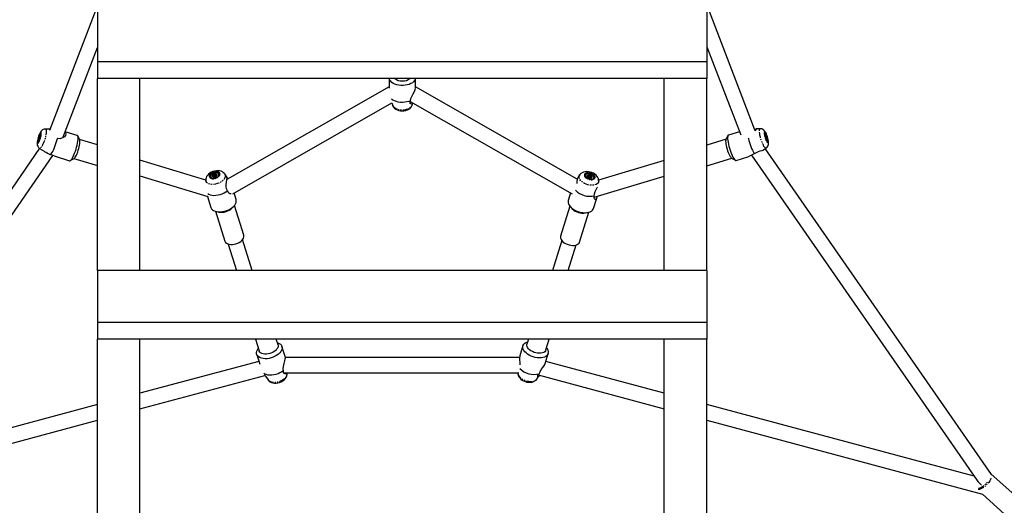
# Model space of a CAD drawing. Units: millimetres. Extents: x 715 to 22638, y 360 to 36604.
# Drawn here: x 19377 to 20419, y 32672 to 33186 of the extents above; entities that cross this region are included whole.
import ezdxf

# ---------------------------------------------------------------- set-up
doc = ezdxf.new("R2010")
doc.units = ezdxf.units.MM
doc.linetypes.add('PHANTOM', pattern=[12.7, 6.35, -1.27, 1.27, -1.27, 1.27, -1.27])

msp = doc.modelspace()

# ---------------------------------------------------------------- linework, layer by layer
at = {"color": 7, "linetype": 'Continuous'}
for p, q in [((19459.3267, 33201.1248), (19408.5721, 33068.5746)), ((19459.3267, 33196.4773), (19459.3267, 33141.2735)), ((20155.6565, 33068.3675), (20104.3267, 33201.9546)), ((20104.3267, 33196.4773), (20104.3267, 33141.2735)), ((19422.8239, 33061.0505), (19459.3267, 33156.3808)), ((20104.3267, 33157.346), (20140.2257, 33063.9178)), ((20104.3267, 33141.2735), (19459.3267, 33141.2735)), ((19459.3267, 33141.2735), (19459.3267, 33123.6438)), ((20104.3267, 33141.2735), (20104.3267, 33123.6438)), ((19459.3267, 32920.4582), (19459.3267, 33123.6438)), ((20104.3267, 33123.6438), (19459.3267, 33123.6438)), ((19504.3267, 32920.4582), (19504.3267, 33123.6438)), ((19768.0806, 33123.6438), (19768.0806, 33113.3857)), ((19796.0806, 33113.3857), (19796.0806, 33123.6438)), ((20059.3267, 32920.4582), (20059.3267, 33123.6438)), ((20104.3267, 32920.4582), (20104.3267, 33123.6438)), ((19768.0806, 33114.7437), (19596.3585, 33016.6497)), ((19967.2515, 33016.9645), (19796.0806, 33114.7437)), ((19602.5037, 33001.7335), (19770.954, 33097.9586)), ((19770.8306, 33097.8881), (19771.5953, 33095.6559)), ((19790.5153, 33099.4963), (19961.6575, 33001.7336)), ((19792.5112, 33095.5054), (19792.5659, 33095.6559)), ((19792.5659, 33095.6559), (19793.3306, 33097.8881)), ((19409.1422, 33070.0636), (19404.3048, 33070.1848)), ((20160.8643, 33070.4891), (20156.468, 33070.3788)), ((19398.2738, 33059.11), (19397.4577, 33059.3564)), ((19399.1029, 33061.5375), (19398.1101, 33061.8372)), ((19398.7735, 33060.3419), (19398.4079, 33060.4523)), ((19399.2283, 33062.9872), (19398.9971, 33063.3009)), ((19399.2166, 33062.1664), (19399.0915, 33062.2041)), ((19399.7082, 33065.109), (19399.6451, 33065.1281)), ((19416.9152, 33060.2557), (19416.6048, 33060.307)), ((19437.9362, 33063.4933), (19425.2281, 33067.3292)), ((19440.5917, 33058.7726), (19438.4601, 33062.9842)), ((19459.3267, 33053.3806), (19440.4344, 33059.0832)), ((20124.7346, 33059.3874), (20104.3267, 33053.2273)), ((20126.709, 33063.2884), (20124.5774, 33059.0768)), ((20138.9168, 33067.3243), (20127.2329, 33063.7975)), ((20165.5239, 33065.4323), (20165.4609, 33065.4132)), ((20165.9395, 33062.5695), (20166.0227, 33062.5946)), ((20166.1215, 33063.6178), (20165.9603, 33063.387)), ((20166.0264, 33062.0333), (20166.986, 33062.3229)), ((20166.3458, 33060.7995), (20166.7188, 33060.9121)), ((20166.8207, 33059.5673), (20167.6888, 33059.8293)), ((20167.5271, 33058.6307), (20167.2256, 33058.8741)), ((19398.1029, 33049.7775), (19152.973, 32696.4304)), ((19397.0444, 33056.512), (19397.1074, 33056.493)), ((19397.6923, 33058.3392), (19397.8474, 33058.4302)), ((19398.128, 33049.7216), (19402.9667, 33046.6796)), ((20163.6719, 33047.9077), (20167.0411, 33050.0258)), ((20405.7342, 32704.2922), (20166.2368, 33049.5202)), ((20168.0616, 33056.7972), (20168.1247, 33056.8162)), ((19173.5856, 32698.0728), (19412.2156, 33042.0505)), ((19413.3672, 33041.6616), (19429.845, 33036.6878)), ((19430.563, 33036.822), (19434.6689, 33039.1509)), ((19434.366, 33038.9791), (19459.3267, 33031.4448)), ((20104.3267, 33031.2915), (20130.803, 33039.2833)), ((20130.5002, 33039.4551), (20134.606, 33037.1262)), ((20135.3241, 33036.992), (20148.9234, 33041.097)), ((20151.5056, 33042.6848), (20390.5757, 32698.0728)), ((19573.9434, 33016.1722), (19504.3267, 33037.186)), ((20059.3267, 33037.0327), (19989.8471, 33016.0604)), ((19504.3267, 33020.473), (19576.1035, 32998.8072)), ((19574.0436, 33017.4025), (19573.9733, 33016.3846)), ((19579.2646, 33019.4977), (19579.3129, 33019.3427)), ((19581.9366, 33019.3587), (19581.7715, 33019.8882)), ((19581.8755, 33019.5548), (19582.9377, 33020.0566)), ((19582.9377, 33020.0566), (19582.5993, 33021.1415)), ((19582.9377, 33020.0566), (19583.8349, 33020.8054)), ((19583.8349, 33020.8054), (19583.3515, 33022.3554)), ((19583.8349, 33020.8054), (19584.8717, 33020.541)), ((19584.8717, 33020.541), (19584.5333, 33021.6259)), ((19584.8717, 33020.541), (19585.7272, 33020.576)), ((19585.4257, 33020.1738), (19585.8424, 33020.6241)), ((19585.745, 33020.5189), (19585.6395, 33020.857)), ((19587.9047, 33022.0225), (19587.8564, 33022.1774)), ((19596.7712, 33018.8122), (19594.0051, 33022.6314)), ((19969.8434, 33021.6291), (19967.9659, 33019.0367)), ((19975.9438, 33021.0201), (19975.8735, 33020.5848)), ((19975.9922, 33021.1751), (19975.9438, 33021.0201)), ((19978.0866, 33019.5089), (19978.3591, 33019.2095)), ((19978.1118, 33019.4813), (19978.2025, 33019.7723)), ((19978.1238, 33019.5198), (19978.8567, 33019.5242)), ((19978.8567, 33019.5242), (19979.1951, 33020.6091)), ((19978.8567, 33019.5242), (19979.8381, 33019.8433)), ((19979.8381, 33019.8433), (19980.3216, 33021.3932)), ((19979.8381, 33019.8433), (19980.7972, 33019.1222)), ((19980.7972, 33019.1222), (19981.1356, 33020.2071)), ((19980.7972, 33019.1222), (19981.9763, 33018.6243)), ((19981.5736, 33018.2587), (19982.456, 33018.6037)), ((19981.9024, 33018.3872), (19982.0836, 33018.9683)), ((19984.5356, 33018.3404), (19984.584, 33018.4954)), ((19984.9898, 32997.8812), (20059.3267, 33020.3197)), ((19573.948, 33016.3757), (19573.9119, 33014.7475)), ((19989.9167, 33014.6448), (19989.9006, 33015.3734)), ((19575.7944, 32998.7175), (19579.3802, 32987.2208)), ((19606.1102, 32995.5577), (19603.9299, 33002.5482)), ((19960.2313, 33002.5483), (19957.7383, 32994.5554)), ((19984.4684, 32986.2185), (19987.8112, 32996.9364)), ((19601.8672, 32986.6376), (19603.78, 32988.6702)), ((19614.2499, 32957.7052), (19604.3791, 32989.3532)), ((19959.4695, 32988.3509), (19949.5987, 32956.7028)), ((19960.0686, 32987.6678), (19961.9813, 32985.6352)), ((19584.3315, 32983.1005), (19594.2023, 32951.4525)), ((19585.2127, 32982.8792), (19587.9418, 32982.2943)), ((19969.6463, 32950.4502), (19979.517, 32982.0982)), ((19975.9068, 32981.292), (19978.6358, 32981.8768)), ((19597.7714, 32948.4056), (19606.488, 32920.4582)), ((19623.2482, 32920.4582), (19613.0457, 32953.1695)), ((19950.8028, 32952.1672), (19940.9131, 32920.4582)), ((19957.6732, 32920.4582), (19966.0772, 32947.4032)), ((20104.3267, 32920.4582), (19459.3267, 32920.4582)), ((19459.3267, 32920.4582), (19459.3267, 32865.2544)), ((20104.3267, 32920.4582), (20104.3267, 32865.2544)), ((20104.3267, 32865.2544), (19459.3267, 32865.2544)), ((19459.3267, 32865.2544), (19459.3267, 32847.6248)), ((20104.3267, 32865.2544), (20104.3267, 32847.6248)), ((19459.3267, 32304.3196), (19459.3267, 32847.6248)), ((20104.3267, 32847.6248), (19459.3267, 32847.6248)), ((19504.3267, 32304.3196), (19504.3267, 32847.6248)), ((19626.5854, 32847.6248), (19630.4101, 32835.3619)), ((19650.4577, 32841.6146), (19648.5831, 32847.6248)), ((19658.251, 32828.3823), (19654.6449, 32839.9444)), ((19909.7834, 32840.8005), (19906.4402, 32830.0815)), ((19915.5781, 32847.6248), (19913.9706, 32842.4708)), ((19934.0182, 32836.2181), (19937.5758, 32847.6248)), ((20059.3267, 32304.3196), (20059.3267, 32847.6248)), ((20104.3267, 32304.3196), (20104.3267, 32847.6248)), ((19627.9148, 32831.6074), (19631.2042, 32821.0611)), ((19933.1703, 32821.7447), (19936.5134, 32832.4636)), ((19630.2277, 32824.1918), (19504.3267, 32790.413)), ((19906.1658, 32828.1793), (19658.2429, 32828.1792)), ((20059.3267, 32790.5493), (19933.9335, 32824.1918)), ((19504.3267, 32773.8471), (19636.6936, 32809.3607)), ((19656.4055, 32812.1792), (19905.2634, 32812.1793)), ((19659.9399, 32809.5322), (19660.0558, 32810.6682)), ((19660.0771, 32810.7894), (19660.1079, 32812.1792)), ((19904.3394, 32812.1793), (19904.3512, 32811.6456)), ((19925.9297, 32809.7734), (20059.3267, 32773.9834)), ((19637.1865, 32808.4458), (19640.0199, 32804.5337)), ((19924.4084, 32805.3899), (19926.333, 32808.0473)), ((19459.3267, 32778.3396), (19176.6572, 32702.5004)), ((20387.5041, 32702.5004), (20104.3267, 32778.4759)), ((19165.6604, 32682.9841), (19459.3267, 32761.7738)), ((20104.3267, 32761.91), (20396.2104, 32683.5986)), ((20433.9573, 32679.2354), (20405.1244, 32705.1712)), ((20396.1986, 32683.6092), (20419.2444, 32662.879))]:
    msp.add_line(p, q, dxfattribs=at)
at = {"color": 7, "linetype": 'PHANTOM'}
for p, q in [((19969.3341, 33020.6625), (19969.8632, 33021.6561)), ((19659.9957, 32810.0522), (19660.0771, 32810.7894))]:
    msp.add_line(p, q, dxfattribs=at)
at = {"color": 7, "linetype": 'Continuous', "flags": 128}
for points in [[(19795.9606, 33123.6438), (19795.7207, 33122.8466), (19795.0382, 33121.5544), (19794.02, 33120.3448), (19792.6927, 33119.2491), (19791.0905, 33118.2958), (19789.2549, 33117.5096), (19787.2335, 33116.9107), (19785.0787, 33116.5147), (19782.8462, 33116.3318), (19780.5939, 33116.3668), (19778.3801, 33116.6188), (19776.2621, 33117.0813), (19774.2948, 33117.7422), (19772.5292, 33118.5845), (19771.011, 33119.5864), (19769.7794, 33120.7218), (19768.8665, 33121.9614), (19768.2957, 33123.2732), (19768.2006, 33123.6438)], [(19790.7573, 33100.1631), (19791.1304, 33102.3875), (19792.0645, 33104.7059), (19793.4212, 33107.3061), (19794.879, 33110.0212), (19795.7768, 33112.0147), (19796.0747, 33113.1631), (19796.053, 33113.2515)], [(19790.7573, 33100.1631), (19788.8611, 33099.404), (19786.7856, 33098.8399), (19784.5856, 33098.4859), (19782.3192, 33098.3511), (19780.0466, 33098.4393), (19777.8278, 33098.748), (19775.7215, 33099.2692), (19773.7835, 33099.989), (19772.065, 33100.8883), (19770.6116, 33101.9434), (19770.5899, 33101.9622)], [(19771.6402, 33095.6019), (19772.0694, 33094.5648), (19772.8645, 33093.3544), (19773.8853, 33092.2774), (19775.1288, 33091.3409), (19776.5921, 33090.5619), (19778.249, 33089.9705), (19780.0379, 33089.5967), (19781.8899, 33089.4552), (19783.7575, 33089.5498), (19785.6007, 33089.8872), (19787.3806, 33090.4808), (19789.0524, 33091.3537), (19790.3351, 33092.3307), (19791.375, 33093.4545), (19792.1616, 33094.6994), (19792.4731, 33095.4005)], [(19793.2291, 33097.9461), (19792.9287, 33097.2938), (19791.9801, 33096.6545), (19790.9413, 33096.8482), (19790.53, 33097.2966), (19790.3018, 33097.9962), (19790.5279, 33099.5851), (19790.7573, 33100.1631)], [(19404.3013, 33070.1604), (19404.0385, 33070.1848), (19402.9122, 33070.0354), (19401.9151, 33069.6886), (19401.0498, 33069.1956), (19400.3037, 33068.591), (19399.6388, 33067.8735), (19398.9782, 33066.9543), (19398.2038, 33065.5732), (19397.5933, 33064.2299), (19397.0105, 33062.7055), (19396.5145, 33061.1682), (19396.1011, 33059.6283), (19395.7788, 33058.1112), (19395.5604, 33056.6199), (19395.478, 33054.9858), (19395.4869, 33054.6958)], [(20155.0375, 33069.9784), (20155.4404, 33070.0948), (20156.4423, 33070.3754), (20156.74, 33070.098), (20156.2738, 33069.1664), (20155.5594, 33068.2418)], [(20167.0523, 33050.0729), (20167.4622, 33050.32), (20168.2699, 33051.0916), (20168.8662, 33051.9455), (20169.2777, 33052.8415), (20169.535, 33053.7642), (20169.6675, 33054.7504), (20169.6824, 33055.9466), (20169.5416, 33057.4716), (20169.2918, 33058.9262), (20168.9223, 33060.5115), (20168.4745, 33062.0613), (20167.9576, 33063.5651), (20167.3778, 33064.9958), (20166.7215, 33066.3496), (20165.9003, 33067.6904), (20165.199, 33068.5588), (20164.4485, 33069.2561), (20163.5416, 33069.8506), (20162.4861, 33070.2787), (20161.32, 33070.4809), (20160.892, 33070.4579)], [(19396.0431, 33056.8664), (19396.139, 33056.2685), (19396.3534, 33055.9905), (19396.6715, 33056.0512), (19397.0719, 33056.4465), (19397.5271, 33057.1495), (19398.0061, 33058.1123), (19398.4764, 33059.2692), (19398.9058, 33060.5414), (19399.2651, 33061.8422), (19399.5298, 33063.083), (19399.6819, 33064.1792), (19399.7109, 33065.0561), (19399.615, 33065.6539), (19399.4007, 33065.9319), (19399.0825, 33065.8712), (19398.6822, 33065.4759), (19398.227, 33064.7729), (19397.7479, 33063.8101), (19397.2777, 33062.6532), (19396.8483, 33061.381), (19396.489, 33060.0802), (19396.2243, 33058.8394), (19396.0722, 33057.7432), (19396.0431, 33056.8664)], [(19399.7089, 33065.0961), (19399.7063, 33065.098), (19399.4193, 33065.0877), (19399.0452, 33064.7317), (19398.6144, 33064.0588), (19398.1617, 33063.1235), (19397.7239, 33062.0016), (19397.3364, 33060.784), (19397.0305, 33059.5693), (19396.8311, 33058.4559), (19396.7544, 33057.5341), (19396.8065, 33056.8784)], [(19397.6923, 33058.3392), (19397.6134, 33058.3268), (19397.547, 33058.357), (19397.4942, 33058.4294), (19397.456, 33058.5427), (19397.4329, 33058.6949), (19397.4255, 33058.8835), (19397.4338, 33059.1053), (19397.4577, 33059.3564)], [(19398.4079, 33060.4523), (19398.2065, 33060.1312), (19397.4577, 33059.3564)], [(19399.0915, 33062.2041), (19398.8817, 33062.0844), (19398.1101, 33061.8372)], [(19398.9971, 33063.3009), (19399.0761, 33063.3133), (19399.1425, 33063.2831), (19399.1953, 33063.2107), (19399.2335, 33063.0974), (19399.2565, 33062.9452), (19399.264, 33062.7565), (19399.2556, 33062.5348), (19399.2317, 33062.2837)], [(19409.2066, 33043.0436), (19409.7991, 33043.3672), (19410.472, 33044.0369), (19411.2078, 33045.0349), (19411.9868, 33046.3347), (19412.7885, 33047.9021), (19413.5917, 33049.6954), (19414.3751, 33051.6673), (19415.1179, 33053.7656), (19415.8006, 33055.9348), (19416.405, 33058.1174), (19416.9152, 33060.2557)], [(19424.9828, 33066.6887), (19425.4283, 33066.364), (19425.968, 33064.8546), (19425.5209, 33063.397), (19424.3156, 33061.9906), (19422.2772, 33060.706), (19419.3913, 33059.9748), (19416.9152, 33060.2557)], [(19429.845, 33036.6878), (19430.1522, 33036.6692), (19430.721, 33036.9218), (19431.3718, 33037.5154), (19432.0879, 33038.4347), (19432.8507, 33039.6559), (19433.6405, 33041.1474), (19434.4367, 33042.8705), (19435.2187, 33044.7806), (19435.9664, 33046.8282), (19436.6603, 33048.9603), (19437.2825, 33051.1216), (19437.8168, 33053.2563), (19438.2494, 33055.309), (19438.5691, 33057.2265), (19438.7677, 33058.9592), (19438.84, 33060.4622), (19438.784, 33061.6966), (19438.6014, 33062.6304), (19438.2967, 33063.2394), (19437.9362, 33063.4933)], [(19434.6689, 33039.1509), (19435.141, 33039.5287), (19435.7473, 33040.2672), (19436.4019, 33041.3065), (19437.0824, 33042.6113), (19437.7658, 33044.1371), (19438.4287, 33045.832), (19439.0485, 33047.6383), (19439.6042, 33049.4944), (19440.0768, 33051.3372), (19440.4502, 33053.1039), (19440.7117, 33054.7343), (19440.8525, 33056.1729), (19440.8676, 33057.3708), (19440.7567, 33058.287), (19440.5917, 33058.7726)], [(20124.5774, 33059.0768), (20124.5363, 33058.9883), (20124.3521, 33058.2543), (20124.2923, 33057.2191), (20124.3589, 33055.9178), (20124.5497, 33054.3947), (20124.8581, 33052.7018), (20125.2736, 33050.8967), (20125.7822, 33049.0408), (20126.3664, 33047.1974), (20127.0064, 33045.4292), (20127.6804, 33043.7965), (20128.3654, 33042.3548), (20129.0382, 33041.1532), (20129.6757, 33040.2327), (20130.2563, 33039.6246), (20130.5002, 33039.4551)], [(20126.6542, 33063.1705), (20126.431, 33062.3406), (20126.3333, 33061.2014), (20126.3636, 33059.7822), (20126.5213, 33058.12), (20126.8022, 33056.2576), (20127.199, 33054.2434), (20127.7015, 33052.1296), (20128.2966, 33049.9708), (20128.9689, 33047.823), (20129.7011, 33045.7418), (20130.4741, 33043.7811), (20131.2679, 33041.9917), (20132.062, 33040.4199), (20132.8359, 33039.1065), (20133.5693, 33038.0854), (20134.2435, 33037.3832), (20134.8409, 33037.0179), (20135.3241, 33036.992)], [(20127.2329, 33063.7975), (20126.9972, 33063.6694), (20126.6542, 33063.1705)], [(20148.2634, 33060.5163), (20148.3441, 33060.1544), (20148.8735, 33058.0031), (20149.4943, 33055.8186), (20150.1901, 33053.6586), (20150.9423, 33051.5804), (20151.7311, 33049.639), (20152.5356, 33047.8856), (20153.3346, 33046.3667), (20154.1069, 33045.1226), (20154.832, 33044.186)], [(20168.0539, 33056.8075), (20168.2482, 33056.9074), (20168.3905, 33057.3385), (20168.4059, 33058.0764), (20168.2931, 33059.0611), (20168.0614, 33060.213), (20167.7295, 33061.4387), (20167.3242, 33062.639), (20166.8784, 33063.7165), (20166.4283, 33064.584), (20166.0102, 33065.1712), (20165.6581, 33065.4306), (20165.4601, 33065.4003)], [(20165.5744, 33066.0107), (20165.4633, 33065.4508), (20165.4768, 33064.6057), (20165.6139, 33063.533), (20165.8655, 33062.3057), (20166.2142, 33061.0076), (20166.6364, 33059.727), (20167.1033, 33058.5512), (20167.5831, 33057.5605), (20168.043, 33056.8222), (20168.4517, 33056.3867), (20168.7814, 33056.2837), (20169.0096, 33056.5202), (20169.1208, 33057.08), (20169.1073, 33057.9251), (20168.9701, 33058.9979), (20168.7186, 33060.2251), (20168.3698, 33061.5233), (20167.9476, 33062.8039), (20167.4807, 33063.9796), (20167.001, 33064.9704), (20166.5411, 33065.7087), (20166.1323, 33066.1442), (20165.8026, 33066.2472), (20165.5744, 33066.0107)], [(20165.9598, 33062.4192), (20165.9264, 33062.6863), (20165.9084, 33062.9268), (20165.9061, 33063.1364), (20165.9194, 33063.3115), (20165.9483, 33063.4493), (20165.9921, 33063.5472), (20166.0502, 33063.6038), (20166.1215, 33063.6178)], [(20166.0227, 33062.5946), (20165.9889, 33062.8588), (20166.1215, 33063.6178)], [(20166.7188, 33060.9121), (20166.7315, 33061.283), (20166.986, 33062.3229)], [(20166.9591, 33059.2723), (20167.1103, 33059.4168), (20167.6888, 33059.8293)], [(20167.6888, 33059.8293), (20167.7222, 33059.5622), (20167.7402, 33059.3217), (20167.7426, 33059.1121), (20167.7292, 33058.9369), (20167.7004, 33058.7992), (20167.6565, 33058.7012), (20167.5984, 33058.6447), (20167.5271, 33058.6307)], [(19396.8065, 33056.8784), (19396.9832, 33056.5421), (19397.1152, 33056.5033)], [(19403.0941, 33046.6523), (19403.7847, 33046.195), (19404.9911, 33045.5365), (19406.3313, 33044.8088), (19408.5513, 33043.4786), (19409.2066, 33043.0436)], [(20148.9119, 33041.1361), (20149.2874, 33041.3016), (20150.4892, 33042.0993), (20152.5943, 33043.3118), (20154.832, 33044.186)], [(20154.832, 33044.186), (20156.8337, 33045.4179), (20158.9904, 33046.3346), (20160.9809, 33046.9536), (20162.9046, 33047.5562), (20163.6261, 33047.981)], [(19593.9386, 33022.6773), (19593.7482, 33022.9653), (19592.7447, 33023.9783), (19591.5618, 33024.7976), (19590.208, 33025.4233), (19588.6835, 33025.847), (19587.001, 33026.0495), (19585.2095, 33026.0115), (19583.3907, 33025.7316), (19581.6022, 33025.2213), (19579.8841, 33024.4894), (19578.2759, 33023.5389), (19576.8167, 33022.3609), (19575.7, 33021.1239), (19574.852, 33019.7969), (19574.2817, 33018.4142), (19574.0436, 33017.4025)], [(19578.4215, 33020.5544), (19578.4558, 33019.7446), (19578.8297, 33019.0356), (19579.5178, 33018.4759), (19580.4731, 33018.1035), (19581.6306, 33017.9438), (19582.9114, 33018.0077), (19584.2282, 33018.2909), (19585.4912, 33018.7741), (19586.6144, 33019.4243), (19587.5213, 33020.1972), (19588.15, 33021.0402), (19588.4577, 33021.8957), (19588.4234, 33022.7056), (19588.0495, 33023.4145), (19587.3615, 33023.9743), (19586.4061, 33024.3467), (19585.2486, 33024.5063), (19583.9678, 33024.4424), (19582.6511, 33024.1592), (19581.388, 33023.676), (19580.2648, 33023.0258), (19579.3579, 33022.2529), (19578.7292, 33021.41), (19578.4215, 33020.5544)], [(19579.2089, 33019.7476), (19579.4871, 33019.0517), (19580.0952, 33018.5004), (19580.9841, 33018.1385), (19582.0818, 33017.9953), (19583.2992, 33018.0823), (19584.5378, 33018.3925), (19585.6972, 33018.9009), (19586.6835, 33019.5661), (19587.4168, 33020.3343), (19587.8377, 33021.1433), (19587.912, 33021.9276), (19587.6339, 33022.6235), (19587.0257, 33023.1748), (19586.1368, 33023.5367), (19585.0392, 33023.6799), (19583.8218, 33023.5929), (19582.5832, 33023.2826), (19581.4238, 33022.7743), (19580.4375, 33022.1091), (19579.7042, 33021.3409), (19579.2833, 33020.5318), (19579.2089, 33019.7476)], [(19582.5993, 33021.1415), (19582.2503, 33021.0659), (19581.2786, 33021.0511)], [(19581.7715, 33019.8882), (19581.7044, 33019.7317), (19581.4876, 33019.5333)], [(19581.4876, 33019.5333), (19582.0265, 33019.3237), (19582.5601, 33019.1911)], [(19584.5333, 33021.6259), (19584.2229, 33021.7767), (19583.3515, 33022.3554)], [(19585.6395, 33020.857), (19585.654, 33021.1821), (19585.6334, 33022.1419)], [(19596.9645, 33004.8215), (19595.9185, 33006.7152), (19595.4585, 33008.9833), (19595.5019, 33011.3202), (19595.8765, 33013.9802), (19596.3318, 33016.4796), (19596.5845, 33018.0882), (19596.6698, 33018.832), (19596.7334, 33018.7854)], [(19968.0309, 33018.9877), (19967.7696, 33018.6851), (19967.258, 33017.0092), (19966.9402, 33014.8032), (19966.6949, 33012.6753)], [(19989.8648, 33015.4016), (19989.8596, 33015.9993), (19989.5718, 33017.3954), (19989.0283, 33018.7332), (19988.234, 33020.0082), (19987.1834, 33021.2122), (19985.8791, 33022.3187), (19984.3556, 33023.2823), (19982.682, 33024.0573), (19980.9086, 33024.6231), (19979.0718, 33024.9641), (19977.2058, 33025.0593), (19975.3374, 33024.8771), (19973.7393, 33024.4565), (19972.3178, 33023.8128), (19971.0952, 33022.9687), (19970.0845, 33021.9435), (19969.8987, 33021.6618)], [(19975.4648, 33021.8313), (19975.3724, 33021.0347), (19975.6233, 33020.1828), (19976.2003, 33019.3336), (19977.0641, 33018.5451), (19978.1559, 33017.8708), (19979.4012, 33017.3568), (19980.7152, 33017.0381), (19982.0083, 33016.9365), (19983.1924, 33017.0588), (19984.1868, 33017.3967), (19984.9238, 33017.9272), (19985.3531, 33018.6142), (19985.4454, 33019.4107), (19985.1946, 33020.2626), (19984.6176, 33021.1118), (19983.7537, 33021.9004), (19982.662, 33022.5747), (19981.4167, 33023.0886), (19980.1027, 33023.4073), (19978.8096, 33023.509), (19977.6255, 33023.3867), (19976.631, 33023.0487), (19975.8941, 33022.5182), (19975.4648, 33021.8313)], [(19975.8735, 33020.5848), (19976.0341, 33019.7885), (19976.5178, 33019.0045)], [(19975.9219, 33020.7398), (19976.0824, 33019.9435), (19976.5837, 33019.1384), (19977.385, 33018.3898), (19978.4216, 33017.7583), (19979.6093, 33017.295), (19980.8521, 33017.0376), (19982.0491, 33017.0068), (19983.1035, 33017.2051), (19983.9298, 33017.6165), (19984.4611, 33018.2077), (19984.6543, 33018.9307), (19984.4937, 33019.727), (19983.9925, 33020.5321), (19983.1911, 33021.2807), (19982.1546, 33021.9122), (19980.9668, 33022.3755), (19979.7241, 33022.6329), (19978.527, 33022.6637), (19977.4726, 33022.4654), (19976.6463, 33022.054), (19976.1151, 33021.4628), (19975.9219, 33020.7398)], [(19978.2025, 33019.7723), (19978.1522, 33019.6426), (19978.0866, 33019.5089)], [(19979.1951, 33020.6091), (19978.8824, 33020.6849), (19978.1201, 33021.0668)], [(19981.1356, 33020.2071), (19980.8952, 33020.4839), (19980.3216, 33021.3932)], [(19982.0836, 33018.9683), (19982.1865, 33019.2665), (19982.4895, 33020.1616)], [(19985.237, 32999.6203), (19985.334, 33001.7311), (19986.0185, 33003.9478), (19987.0651, 33006.0354), (19988.3932, 33008.3058), (19988.488, 33008.4858)], [(19576.1906, 32999.0059), (19575.9625, 32998.4853), (19575.8667, 32998.7405)], [(19576.141, 33001.8055), (19577.2119, 33001.1795), (19578.8193, 33000.5587), (19580.6514, 33000.1568), (19582.6595, 32999.9842), (19584.7906, 33000.0456), (19586.9883, 33000.3393), (19589.1944, 33000.8576), (19591.3506, 33001.5867), (19593.3998, 33002.5074), (19595.2877, 33003.5952), (19596.9645, 33004.8215)], [(19988.1182, 32998.8255), (19988.1099, 32998.5653), (19987.6863, 32996.5725), (19987.0507, 32995.6225), (19986.2802, 32995.4553), (19985.4657, 32996.1129), (19984.9733, 32997.7649), (19985.237, 32999.6203)], [(19579.3802, 32987.2208), (19579.4799, 32986.9336), (19580.1216, 32985.765), (19581.0902, 32984.7421), (19582.3607, 32983.8914), (19583.9001, 32983.2348), (19585.6686, 32982.7895), (19587.6204, 32982.5669), (19589.705, 32982.5727), (19591.8682, 32982.807), (19594.0542, 32983.2635), (19596.2063, 32983.9304), (19598.2687, 32984.7905), (19600.1881, 32985.8216), (19601.9147, 32986.9968), (19603.4039, 32988.2858), (19604.6169, 32989.6551), (19605.5225, 32991.0694), (19606.0972, 32992.492), (19606.3261, 32993.886), (19606.2032, 32995.2153), (19606.1102, 32995.5577)], [(19957.7383, 32994.5554), (19957.5293, 32993.4238), (19957.618, 32992.0514), (19958.056, 32990.6358), (19958.8319, 32989.2138), (19959.9256, 32987.8222), (19961.3088, 32986.497), (19962.9457, 32985.2725), (19964.7939, 32984.1805), (19966.8055, 32983.2493), (19968.9284, 32982.5029), (19971.1076, 32981.9607), (19973.2867, 32981.6367), (19975.4093, 32981.5394), (19977.4203, 32981.6712), (19979.2678, 32982.0287), (19980.9038, 32982.6027), (19982.2859, 32983.3783), (19983.3785, 32984.3355), (19984.1531, 32985.4494), (19984.4684, 32986.2185)], [(19594.2023, 32951.4525), (19594.3923, 32950.9693), (19595.0496, 32950.0075), (19596.0194, 32949.2014), (19597.2686, 32948.5784), (19598.7548, 32948.1598), (19600.4273, 32947.9597), (19602.2291, 32947.9851), (19604.099, 32948.235), (19605.9732, 32948.7009), (19607.7878, 32949.367), (19609.4812, 32950.2106), (19610.9957, 32951.2029), (19612.2796, 32952.3102), (19613.2893, 32953.4948), (19613.9903, 32954.7162), (19614.3588, 32955.933), (19614.3822, 32957.1037), (19614.2499, 32957.7052)], [(19949.5987, 32956.7028), (19949.4352, 32955.7059), (19949.5781, 32954.5147), (19950.0632, 32953.2916), (19950.8738, 32952.0782), (19951.9823, 32950.9158), (19953.3509, 32949.844), (19954.9332, 32948.8993), (19956.6751, 32948.1139), (19958.5174, 32947.5145), (19960.3974, 32947.1216), (19962.2509, 32946.9485), (19964.015, 32947.001), (19965.6294, 32947.2775), (19967.0393, 32947.7685), (19968.1966, 32948.4573), (19969.062, 32949.3204), (19969.6059, 32950.3284), (19969.6463, 32950.4502)], [(19649.6935, 32844.0646), (19650.3413, 32843.8558), (19651.8475, 32843.1726), (19653.08, 32842.2979), (19654.0069, 32841.2542), (19654.6042, 32840.0687), (19654.8564, 32838.772), (19654.757, 32837.3977)], [(19650.4577, 32841.6146), (19650.605, 32840.8826), (19650.5417, 32839.7046)], [(19936.5629, 32832.633), (19936.045, 32831.4187), (19935.1932, 32830.3394), (19934.0294, 32829.4231), (19932.5838, 32828.6935), (19930.8938, 32828.1694), (19929.0032, 32827.8646), (19926.961, 32827.7868), (19924.82, 32827.9382), (19922.6358, 32828.3146), (19920.4648, 32828.9066), (19918.3633, 32829.6985), (19916.3858, 32830.6701), (19914.5834, 32831.7961), (19913.0028, 32833.0473), (19911.685, 32834.3914), (19910.6641, 32835.7935), (19909.9665, 32837.2173), (19909.6104, 32838.626), (19909.6048, 32839.983), (19909.9501, 32841.2533), (19910.6371, 32842.4038), (19911.6483, 32843.4049), (19912.9572, 32844.2305), (19914.5301, 32844.8594), (19914.7348, 32844.9208)], [(19934.0182, 32836.2181), (19933.5883, 32835.3085), (19932.7946, 32834.4092), (19931.7013, 32833.6781), (19930.3455, 32833.1399), (19928.7734, 32832.8129), (19927.0386, 32832.7084), (19925.2002, 32832.8299), (19923.3206, 32833.1732), (19921.464, 32833.7267), (19919.6936, 32834.4715), (19918.0696, 32835.3822), (19916.6474, 32836.4279), (19915.4754, 32837.5728), (19914.5935, 32838.7781), (19914.0317, 32840.0027), (19913.8092, 32841.2049), (19913.9335, 32842.3437), (19913.9706, 32842.4708)], [(19654.757, 32837.3977), (19654.3085, 32835.9814), (19653.5226, 32834.5598), (19652.4196, 32833.1696), (19651.0281, 32831.847), (19649.3841, 32830.6261), (19647.5302, 32829.5386), (19645.5144, 32828.6127), (19643.389, 32827.8722), (19641.2089, 32827.3365), (19639.0307, 32827.0193), (19636.9107, 32826.929), (19634.9039, 32827.0677), (19633.0622, 32827.4321), (19631.4334, 32828.0125), (19630.0596, 32828.7939), (19628.9763, 32829.7562), (19628.2118, 32830.8744), (19627.7856, 32832.1196), (19627.709, 32833.4595), (19627.9839, 32834.8593), (19628.6031, 32836.2829), (19629.5506, 32837.6933), (19629.646, 32837.8119)], [(19650.5417, 32839.7046), (19650.1343, 32838.4851), (19649.3965, 32837.2658), (19648.3534, 32836.0881), (19647.0407, 32834.9921), (19645.503, 32834.0152), (19643.7927, 32833.1906), (19641.968, 32832.5464), (19640.0911, 32832.1046), (19638.2258, 32831.8801), (19636.4357, 32831.8807), (19634.7818, 32832.1063), (19633.3204, 32832.5492), (19632.1012, 32833.1944), (19631.1657, 32834.0198), (19630.5459, 32834.9974), (19630.4101, 32835.3619)], [(19906.4847, 32830.0658), (19906.3722, 32829.8255), (19906.143, 32827.9974), (19906.1487, 32825.707), (19906.2851, 32822.8712), (19906.2891, 32820.5829)], [(19656.1713, 32814.169), (19655.884, 32816.4203), (19656.1571, 32818.902), (19656.815, 32821.7605), (19657.6138, 32824.7517), (19658.1107, 32826.9), (19658.2605, 32828.0778), (19658.2097, 32828.3701)], [(19926.841, 32811.1407), (19927.7995, 32813.2518), (19929.1897, 32815.3859), (19930.8908, 32817.7513), (19932.4934, 32820.2405), (19933.1258, 32821.7604)], [(19656.1713, 32814.169), (19654.4645, 32812.9589), (19652.5526, 32811.8913), (19650.4864, 32810.9942), (19648.3204, 32810.2915), (19646.1121, 32809.8018), (19643.9198, 32809.538), (19641.8016, 32809.5071), (19639.8134, 32809.7099), (19638.008, 32810.141), (19636.433, 32810.7891), (19635.4823, 32811.3685)], [(19636.2414, 32810.1168), (19636.2431, 32810.1144), (19636.9106, 32808.9977), (19637.189, 32808.4451), (19637.2002, 32808.4548)], [(19640.0356, 32804.5413), (19640.1376, 32804.3758), (19641.1113, 32803.3324), (19642.2671, 32802.4829), (19643.5942, 32801.8267), (19645.0922, 32801.3704), (19646.7522, 32801.1318), (19648.5313, 32801.1315), (19650.3504, 32801.3742), (19652.1466, 32801.8492), (19653.878, 32802.5467), (19655.5059, 32803.4627), (19656.9915, 32804.604), (19658.1513, 32805.8206), (19659.0469, 32807.1352), (19659.6649, 32808.51), (19659.9399, 32809.5322)], [(19659.7647, 32812.1792), (19659.6897, 32811.9026), (19658.7736, 32811.0533), (19657.5432, 32810.9881), (19656.9409, 32811.3231), (19656.4517, 32811.9475), (19656.1324, 32813.5496), (19656.1713, 32814.169)], [(19904.3784, 32811.6139), (19904.4601, 32810.5405), (19904.836, 32809.1634), (19905.4644, 32807.8465), (19906.3448, 32806.594), (19907.4829, 32805.4189), (19908.8673, 32804.3553), (19910.4482, 32803.4522), (19912.1604, 32802.7462), (19913.9588, 32802.2545), (19915.8086, 32801.9939), (19917.6787, 32801.9882), (19919.5396, 32802.2739), (19921.075, 32802.7821), (19922.4224, 32803.5042), (19923.5663, 32804.4195), (19924.3577, 32805.3499)], [(19926.8522, 32809.5258), (19926.4377, 32808.2233), (19925.8992, 32807.678), (19925.4512, 32807.9636), (19925.3946, 32808.4364), (19925.5543, 32809.1296), (19926.4217, 32810.6172), (19926.841, 32811.1407)]]:
    msp.add_lwpolyline(points, dxfattribs=at)
at = {"color": 7, "linetype": 'PHANTOM', "flags": 128}
for points in [[(19771.5953, 33095.6559), (19771.9427, 33094.8862), (19772.7475, 33093.8004), (19773.8701, 33092.8221), (19775.2724, 33091.9845), (19776.9064, 33091.3163), (19778.7167, 33090.8402), (19780.6416, 33090.5724), (19782.6154, 33090.5219), (19784.571, 33090.6906), (19786.4418, 33091.0727), (19788.1641, 33091.6552), (19789.6793, 33092.4182), (19790.9356, 33093.3358), (19791.8905, 33094.3766), (19792.5112, 33095.5054)], [(19404.3048, 33070.1848), (19404.4138, 33070.1703), (19404.7683, 33069.8949), (19405.0061, 33069.2796), (19405.1193, 33068.3454), (19405.1038, 33067.124), (19404.9603, 33065.6572), (19404.6936, 33063.9949), (19404.3129, 33062.1936), (19403.831, 33060.3147), (19403.2645, 33058.4221), (19402.6325, 33056.5804), (19401.9566, 33054.8523), (19401.2599, 33053.2966), (19400.566, 33051.9662), (19399.8986, 33050.9065), (19399.2803, 33050.1536), (19398.7324, 33049.7331), (19398.2734, 33049.6593), (19398.128, 33049.7216)], [(20167.0411, 33050.0258), (20166.6353, 33049.965), (20166.1214, 33050.2454), (20165.5294, 33050.8654), (20164.8794, 33051.804), (20164.1934, 33053.0291), (20163.495, 33054.499), (20162.8078, 33056.1638), (20162.1552, 33057.9666), (20161.5595, 33059.8462), (20161.041, 33061.7384), (20160.6173, 33063.5789), (20160.3029, 33065.305), (20160.1084, 33066.8579), (20160.0405, 33068.1847), (20160.1015, 33069.2403), (20160.2893, 33069.9886)], [(20160.2893, 33069.9886), (20160.5975, 33070.4043), (20160.8643, 33070.4891)], [(19395.8047, 33056.3339), (19395.906, 33055.6786), (19396.1313, 33055.3553), (19396.4662, 33055.3842), (19396.8898, 33055.7635), (19397.3754, 33056.4695), (19397.8925, 33057.4576), (19398.4086, 33058.6659), (19398.8914, 33060.0184), (19399.3104, 33061.4302), (19399.6394, 33062.8125), (19399.8576, 33064.0784), (19399.9513, 33065.1485), (19399.9148, 33065.9555), (19399.7502, 33066.4487), (19399.4679, 33066.5971), (19399.0856, 33066.3914), (19398.6274, 33065.8444), (19398.1221, 33064.9907), (19397.6013, 33063.8837), (19397.0979, 33062.5931), (19396.6434, 33061.2), (19396.2665, 33059.7919), (19395.9907, 33058.4572), (19395.8335, 33057.2799), (19395.8047, 33056.3339)], [(20165.3511, 33066.6277), (20165.2278, 33066.0269), (20165.2343, 33065.1269), (20165.37, 33063.9843), (20165.6265, 33062.6708), (20165.9877, 33061.2691), (20166.4308, 33059.8671), (20166.928, 33058.5529), (20167.4481, 33057.4092), (20167.9584, 33056.5078), (20168.4268, 33055.9054), (20168.8239, 33055.6397), (20169.1248, 33055.7275), (20169.3105, 33056.1633), (20169.3694, 33056.9197), (20169.2977, 33057.9491), (20169.1, 33059.1869), (20168.7888, 33060.5553), (20168.3834, 33061.9683), (20167.9095, 33063.3372), (20167.3968, 33064.5759), (20166.8775, 33065.6065), (20166.3843, 33066.3644), (20165.9481, 33066.802), (20165.5963, 33066.8916), (20165.3511, 33066.6277)], [(19593.9792, 33022.6668), (19594.3619, 33022.0335), (19594.6906, 33020.9275), (19594.6667, 33019.7339), (19594.2909, 33018.4933), (19593.5762, 33017.2478), (19592.5467, 33016.0401), (19591.2376, 33014.9111), (19589.6935, 33013.8993), (19587.9669, 33013.0392), (19586.1167, 33012.36), (19584.2057, 33011.885), (19582.2992, 33011.6302), (19580.4621, 33011.6043), (19578.7568, 33011.8083), (19577.2415, 33012.2351), (19575.9678, 33012.8703), (19574.979, 33013.6922), (19574.3088, 33014.6728), (19573.9801, 33015.7788), (19573.9481, 33016.382)], [(19577.769, 33020.4672), (19577.7987, 33019.5869), (19578.1829, 33018.8094), (19578.8973, 33018.1838), (19579.8972, 33017.7493), (19581.1196, 33017.5331), (19582.4878, 33017.549), (19583.9159, 33017.7958), (19585.314, 33018.2581), (19586.5943, 33018.9068), (19587.6764, 33019.7012), (19588.4923, 33020.5913), (19588.9907, 33021.5213), (19589.1403, 33022.4326), (19588.9318, 33023.2681), (19588.3781, 33023.9752), (19587.5141, 33024.5095), (19586.3941, 33024.8374), (19585.0885, 33024.9384), (19583.6793, 33024.806), (19582.255, 33024.4486), (19580.9051, 33023.8887), (19579.7145, 33023.1614), (19578.758, 33022.3125), (19578.0956, 33021.3952), (19577.769, 33020.4672)], [(19989.9002, 33015.3884), (19989.9002, 33015.1797), (19989.6923, 33014.0391), (19989.1377, 33013.0113), (19988.2554, 33012.1313), (19987.0754, 33011.429), (19985.6379, 33010.9284), (19983.9918, 33010.6465), (19982.1932, 33010.5929), (19980.3033, 33010.7694), (19978.3865, 33011.17), (19976.5081, 33011.7812), (19974.732, 33012.582), (19973.1187, 33013.5452), (19971.7232, 33014.638), (19970.593, 33015.8231), (19969.7665, 33017.0603), (19969.272, 33018.3074), (19969.1262, 33019.5219), (19969.3341, 33020.6625), (19969.3341, 33020.6625)], [(19974.8219, 33022.0405), (19974.7142, 33021.1779), (19974.9643, 33020.2554), (19975.5566, 33019.3308), (19976.4537, 33018.4623), (19977.5994, 33017.7044), (19978.9216, 33017.1047), (19980.3372, 33016.7009), (19981.7574, 33016.5184), (19983.0928, 33016.5687), (19984.2596, 33016.8486), (19985.1844, 33017.3404), (19985.8092, 33018.0134), (19986.0947, 33018.8252), (19986.0229, 33019.7249), (19985.5983, 33020.6558), (19984.8477, 33021.5594), (19983.8182, 33022.3791), (19982.5745, 33023.0633), (19981.1947, 33023.5691), (19979.7655, 33023.8645), (19978.3767, 33023.9311), (19977.1157, 33023.7648), (19976.0616, 33023.3758), (19975.2806, 33022.7887), (19974.8219, 33022.0405)], [(19640.0199, 32804.5337), (19640.2399, 32804.256), (19641.1936, 32803.4143), (19642.4367, 32802.7565), (19643.9268, 32802.3049), (19645.6132, 32802.0749), (19647.4383, 32802.0743), (19649.3402, 32802.3032), (19651.2539, 32802.7537), (19653.1144, 32803.4105), (19654.8582, 32804.2513), (19656.426, 32805.2474), (19657.7645, 32806.3648), (19658.8279, 32807.5656), (19659.5802, 32808.8088), (19659.9957, 32810.0522)], [(19904.3512, 32811.6456), (19904.3538, 32811.5651), (19904.5806, 32810.3394), (19905.1534, 32809.0908), (19906.0526, 32807.8619), (19907.2476, 32806.6944), (19908.6977, 32805.6283), (19910.3535, 32804.6997), (19912.1586, 32803.9403), (19914.0516, 32803.376), (19915.968, 32803.026), (19917.8425, 32802.9021), (19919.6113, 32803.0087), (19921.2142, 32803.342), (19922.5966, 32803.8908), (19923.7113, 32804.6363), (19924.4084, 32805.3899)], [(20405.1507, 32700.6491), (20404.5803, 32699.2219), (20403.7519, 32697.6527), (20402.719, 32696.0732), (20401.5148, 32694.5343), (20400.1779, 32693.0854), (20398.7513, 32691.773), (20397.281, 32690.6395), (20395.8141, 32689.7211), (20394.3977, 32689.0474), (20393.0775, 32688.6401), (20391.8958, 32688.5123), (20391.738, 32688.5173)], [(20392.0203, 32689.9183), (20392.9449, 32690.0593), (20394.2344, 32690.4918), (20395.6139, 32691.1933), (20397.0335, 32692.1384), (20398.4419, 32693.2928), (20399.7882, 32694.6149), (20401.0238, 32696.0569), (20401.9599, 32697.3476)]]:
    msp.add_lwpolyline(points, dxfattribs=at)
at = {"color": 7, "linetype": 'Continuous'}
for centre, radius, start, end in [((19782.0806, 33135.9334), 14.8112, 236.0722073, 303.9277927), ((19408.1979, 33057.8582), 10.8441, 158.4736008, 172.0588335), ((19395.5929, 33055.3726), 4.3987, 53.2886747, 64.9149806), ((19395.6228, 33060.594), 3.0606, 312.5473122, 345.0199592), ((19401.0667, 33061.0461), 3.0606, 132.5473122, 165.0199592), ((19394.4427, 33060.3243), 3.9672, 1.8489415, 22.4172224), ((19388.4916, 33063.7819), 10.8441, 338.4736008, 352.0588335), ((19397.0592, 33062.5816), 2.0671, 349.4771534, 20.3617136), ((20177.0017, 33064.1855), 11.1823, 189.0881793, 202.3924701), ((20167.3722, 33065.5352), 3.2355, 245.3500311, 263.1451736), ((20164.7747, 33061.7827), 2.2763, 13.7289507, 53.7257566), ((20168.8739, 33060.4658), 2.2763, 193.7289507, 233.7257566), ((20169.8836, 33062.7714), 3.6706, 210.4346295, 233.2772382), ((20156.6469, 33058.063), 11.1823, 9.0881793, 22.3924701), ((19401.1798, 33054.5698), 5.6943, 178.7318523, 237.7459487), ((19366.1394, 32905.8122), 143.8306, 70.8301586, 72.5766061), ((19581.3228, 33020.1356), 2.1606, 201.5269148, 259.5511697), ((19582.0712, 33020.3869), 1.0341, 140.0382255, 235.6405379), ((19584.0851, 33018.89), 3.5422, 101.9534154, 142.4029111), ((19607.5078, 33031.4819), 28.2272, 201.6867317, 204.2506682), ((19582.8788, 33022.1023), 2.9215, 241.5611781, 287.7487655), ((19578.2623, 33024.6691), 5.5905, 320.8754497, 335.5514007), ((19584.2421, 33019.5729), 2.9215, 61.5611781, 107.7487655), ((19583.0358, 33022.7852), 3.5422, 281.9534154, 322.4029111), ((19583.8834, 33024.4424), 2.8905, 282.9932547, 307.2595809), ((19585.0498, 33021.2882), 1.0341, 320.0382255, 55.6405379), ((19586.1606, 33021.106), 0.5775, 205.5333001, 236.5577435), ((19585.727, 33021.553), 2.2277, 316.0462853, 12.1649006), ((19602.8262, 33021.1307), 6.5003, 201.4425996, 215.7671378), ((19978.8409, 33020.272), 1.073, 132.2030098, 225.3346988), ((19980.9087, 33021.9528), 3.7332, 220.8921552, 259.9090239), ((19986.3963, 33020.9439), 8.2771, 179.1489067, 188.1371645), ((19979.5793, 33018.8119), 2.6859, 73.9574873, 122.9081595), ((19976.1442, 33026.1936), 6.3635, 298.6481496, 311.0296453), ((19980.9968, 33020.8586), 2.6859, 253.9574873, 302.9081595), ((19979.6675, 33017.7177), 3.7332, 40.8921552, 79.9090239), ((19981.9331, 33023.7695), 3.6505, 257.3824241, 278.7681135), ((19982.7027, 33019.2283), 0.6715, 202.7798627, 248.4470629), ((19981.7353, 33019.3985), 1.073, 312.2030098, 45.3346988), ((19982.4621, 33019.2106), 2.2488, 281.6868307, 337.2350926), ((19600.5957, 33005.5982), 3.7133, 192.0738002, 272.4305796), ((19980.2328, 33019.8173), 20.8077, 224.2562176, 283.9158432), ((19590.7345, 32997.8361), 15.7907, 259.813414, 314.8312212), ((19973.1653, 32996.9979), 15.9433, 225.4540813, 279.9013252), ((19929.6883, 32833.885), 6.9877, 349.6789151, 43.1971633), ((19921.3411, 32831.0881), 20.6917, 224.0047541, 285.4146549)]:
    msp.add_arc(centre, radius, start, end, dxfattribs=at)
msp.add_ellipse((20406.5277, 32689.1135), major_axis=(16.8278, -11.8417), ratio=0.193108499, start_param=3.626803712, end_param=4.105514887, dxfattribs=at)

doc.saveas('drawing.dxf')
